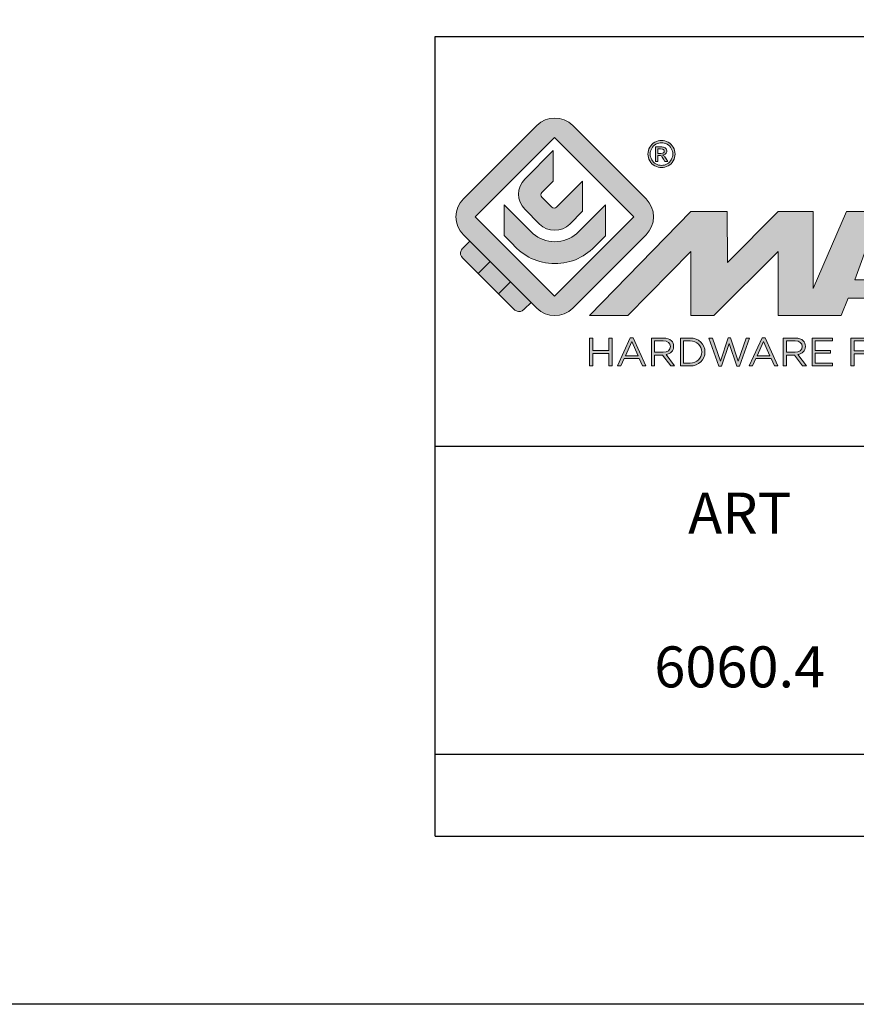
# Model space of a CAD drawing. Units: millimetres. Extents: x 0 to 420, y 0 to 297.
# Drawn here: x 198 to 239, y 0 to 48 of the extents above; entities that cross this region are included whole.
import ezdxf

# ---------------------------------------------------------------- set-up
doc = ezdxf.new("R2010")
doc.units = ezdxf.units.MM
doc.header["$LTSCALE"] = 23.1
doc.layers.get('0').update_dxf_attribs({"linetype": 'CONTINUOUS'})
doc.layers.add('blu_bianco', color=255, linetype='CONTINUOUS')
for name, color, linetype, true_color in [('grigio', 7, 'CONTINUOUS', 0xededed), ('rosso', 7, 'CONTINUOUS', 0xcb1719), ('verde', 7, 'CONTINUOUS', 0x3fa535)]:
    doc.layers.add(name, color=color, linetype=linetype, true_color=true_color)
doc.styles.add('DAVIDE', font='arial.ttf', dxfattribs={"height": 2.5})

# ---------------------------------------------------------------- blocks, each defined once
blk = doc.blocks.new('nuovologoMaster_bianco_schede_archiviodwg')
at = {"layer": 'blu_bianco'}
h = blk.add_hatch(color=256, dxfattribs=at)
h.dxf.hatch_style = 1
h.paths.add_polyline_path([(-10.739, 14.604), (-14.608, 18.473), (-10.739, 22.342), (-6.87, 18.473)], flags=16)
edge = h.paths.add_edge_path()
edge.add_spline(control_points=[(-6.278, 17.601), (-6.278, 17.601), (-9.855, 14.025), (-9.855, 14.025), (-10.339, 13.542), (-11.123, 13.542), (-11.607, 14.025), (-11.607, 14.025), (-11.886, 14.304), (-11.886, 14.304), (-11.886, 14.304), (-12.883, 15.301), (-12.883, 15.301), (-12.883, 15.301), (-14.875, 17.293), (-14.875, 17.293), (-14.875, 17.293), (-15.183, 17.601), (-15.183, 17.601), (-15.668, 18.086), (-15.668, 18.87), (-15.183, 19.354), (-15.183, 19.354), (-11.607, 22.93), (-11.607, 22.93), (-11.123, 23.414), (-10.339, 23.414), (-9.855, 22.93), (-9.855, 22.93), (-6.278, 19.354), (-6.278, 19.354), (-5.795, 18.87), (-5.795, 18.086), (-6.278, 17.601)], knot_values=[0, 0, 0, 0, 1, 1, 1, 2, 2, 2, 3, 3, 3, 4, 4, 4, 5, 5, 5, 6, 6, 6, 7, 7, 7, 8, 8, 8, 9, 9, 9, 10, 10, 10, 11, 11, 11, 11], degree=3, periodic=0)
h = blk.add_hatch(color=256, dxfattribs=at)
h.dxf.hatch_style = 1
edge = h.paths.add_edge_path(flags=16)
edge.add_spline(control_points=[(-5.526, 22.091), (-5.619, 22.091), (-5.709, 22.068), (-5.797, 22.019), (-5.885, 21.972), (-5.954, 21.904), (-6.004, 21.815), (-6.053, 21.727), (-6.078, 21.634), (-6.078, 21.539), (-6.078, 21.443), (-6.054, 21.352), (-6.005, 21.265), (-5.957, 21.177), (-5.888, 21.109), (-5.8, 21.06), (-5.713, 21.012), (-5.621, 20.987), (-5.526, 20.987), (-5.43, 20.987), (-5.339, 21.012), (-5.251, 21.06), (-5.164, 21.109), (-5.096, 21.177), (-5.047, 21.265), (-4.999, 21.352), (-4.974, 21.443), (-4.974, 21.539), (-4.974, 21.634), (-4.999, 21.727), (-5.049, 21.815), (-5.098, 21.904), (-5.166, 21.972), (-5.255, 22.019), (-5.343, 22.068), (-5.434, 22.091), (-5.526, 22.091)], knot_values=[0, 0, 0, 0, 1, 1, 1, 2, 2, 2, 3, 3, 3, 4, 4, 4, 5, 5, 5, 6, 6, 6, 7, 7, 7, 8, 8, 8, 9, 9, 9, 10, 10, 10, 11, 11, 11, 12, 12, 12, 12], degree=3, periodic=0)
edge = h.paths.add_edge_path()
edge.add_spline(control_points=[(-5.526, 22.201), (-5.415, 22.201), (-5.306, 22.173), (-5.2, 22.115), (-5.095, 22.058), (-5.012, 21.977), (-4.953, 21.87), (-4.894, 21.765), (-4.864, 21.654), (-4.864, 21.539), (-4.864, 21.425), (-4.894, 21.315), (-4.952, 21.21), (-5.01, 21.105), (-5.092, 21.023), (-5.197, 20.965), (-5.302, 20.907), (-5.411, 20.878), (-5.526, 20.878), (-5.64, 20.878), (-5.75, 20.907), (-5.855, 20.965), (-5.96, 21.023), (-6.042, 21.105), (-6.1, 21.21), (-6.158, 21.315), (-6.188, 21.425), (-6.188, 21.539), (-6.188, 21.654), (-6.158, 21.764), (-6.099, 21.87), (-6.039, 21.977), (-5.957, 22.058), (-5.851, 22.115), (-5.745, 22.173), (-5.637, 22.201), (-5.526, 22.201)], knot_values=[0, 0, 0, 0, 1, 1, 1, 2, 2, 2, 3, 3, 3, 4, 4, 4, 5, 5, 5, 6, 6, 6, 7, 7, 7, 8, 8, 8, 9, 9, 9, 10, 10, 10, 11, 11, 11, 12, 12, 12, 12], degree=3, periodic=0)
edge = h.paths.add_edge_path(flags=0)
edge.add_spline(control_points=[(-5.701, 21.574), (-5.701, 21.574), (-5.562, 21.574), (-5.562, 21.574), (-5.495, 21.574), (-5.45, 21.584), (-5.426, 21.604), (-5.401, 21.623), (-5.389, 21.65), (-5.389, 21.683), (-5.389, 21.703), (-5.395, 21.722), (-5.407, 21.739), (-5.418, 21.755), (-5.434, 21.768), (-5.456, 21.776), (-5.476, 21.785), (-5.514, 21.789), (-5.57, 21.789), (-5.57, 21.789), (-5.701, 21.789), (-5.701, 21.789), (-5.701, 21.789), (-5.701, 21.574), (-5.701, 21.574)], knot_values=[0, 0, 0, 0, 1, 1, 1, 2, 2, 2, 3, 3, 3, 4, 4, 4, 5, 5, 5, 6, 6, 6, 7, 7, 7, 8, 8, 8, 8], degree=3, periodic=0)
edge = h.paths.add_edge_path(flags=0)
edge.add_spline(control_points=[(-5.816, 21.173), (-5.816, 21.173), (-5.816, 21.885), (-5.816, 21.885), (-5.816, 21.885), (-5.571, 21.885), (-5.571, 21.885), (-5.488, 21.885), (-5.427, 21.879), (-5.39, 21.865), (-5.352, 21.852), (-5.322, 21.829), (-5.301, 21.797), (-5.278, 21.764), (-5.267, 21.729), (-5.267, 21.692), (-5.267, 21.64), (-5.286, 21.595), (-5.323, 21.556), (-5.36, 21.518), (-5.409, 21.496), (-5.471, 21.492), (-5.445, 21.481), (-5.425, 21.468), (-5.41, 21.454), (-5.381, 21.426), (-5.346, 21.379), (-5.305, 21.313), (-5.305, 21.313), (-5.218, 21.173), (-5.218, 21.173), (-5.218, 21.173), (-5.358, 21.173), (-5.358, 21.173), (-5.358, 21.173), (-5.422, 21.285), (-5.422, 21.285), (-5.471, 21.374), (-5.511, 21.429), (-5.542, 21.451), (-5.563, 21.468), (-5.593, 21.476), (-5.634, 21.476), (-5.634, 21.476), (-5.701, 21.476), (-5.701, 21.476), (-5.701, 21.476), (-5.701, 21.173), (-5.701, 21.173), (-5.701, 21.173), (-5.816, 21.173), (-5.816, 21.173)], knot_values=[0, 0, 0, 0, 1, 1, 1, 2, 2, 2, 3, 3, 3, 4, 4, 4, 5, 5, 5, 6, 6, 6, 7, 7, 7, 8, 8, 8, 9, 9, 9, 10, 10, 10, 11, 11, 11, 12, 12, 12, 13, 13, 13, 14, 14, 14, 15, 15, 15, 16, 16, 16, 17, 17, 17, 17], degree=3, periodic=0)
h = blk.add_hatch(color=256, dxfattribs=at)
h.dxf.hatch_style = 1
edge = h.paths.add_edge_path()
edge.add_spline(control_points=[(-10.801, 21.705), (-10.801, 21.705), (-10.801, 20.222), (-10.801, 20.222), (-10.801, 20.222), (-11.36, 19.663), (-11.36, 19.663), (-11.424, 19.599), (-11.424, 19.495), (-11.36, 19.431), (-11.36, 19.431), (-10.877, 18.949), (-10.877, 18.949), (-10.813, 18.885), (-10.71, 18.885), (-10.646, 18.949), (-10.646, 18.949), (-9.37, 20.225), (-9.37, 20.225), (-9.37, 20.225), (-9.37, 18.754), (-9.37, 18.754), (-9.37, 18.754), (-9.999, 18.124), (-9.999, 18.124), (-10.405, 17.718), (-11.064, 17.718), (-11.471, 18.124), (-11.471, 18.124), (-12.191, 18.845), (-12.191, 18.845), (-12.598, 19.252), (-12.598, 19.91), (-12.191, 20.317), (-12.191, 20.317), (-10.801, 21.705), (-10.801, 21.705)], knot_values=[0, 0, 0, 0, 1, 1, 1, 2, 2, 2, 3, 3, 3, 4, 4, 4, 5, 5, 5, 6, 6, 6, 7, 7, 7, 8, 8, 8, 9, 9, 9, 10, 10, 10, 11, 11, 11, 12, 12, 12, 12], degree=3, periodic=0)
h = blk.add_hatch(color=256, dxfattribs=at)
h.dxf.hatch_style = 1
edge = h.paths.add_edge_path(flags=16)
edge.add_spline(control_points=[(-5.701, 21.574), (-5.701, 21.574), (-5.562, 21.574), (-5.562, 21.574), (-5.495, 21.574), (-5.45, 21.584), (-5.426, 21.604), (-5.401, 21.623), (-5.389, 21.65), (-5.389, 21.683), (-5.389, 21.703), (-5.395, 21.722), (-5.407, 21.739), (-5.418, 21.755), (-5.434, 21.768), (-5.456, 21.776), (-5.476, 21.785), (-5.514, 21.789), (-5.57, 21.789), (-5.57, 21.789), (-5.701, 21.789), (-5.701, 21.789), (-5.701, 21.789), (-5.701, 21.574), (-5.701, 21.574)], knot_values=[0, 0, 0, 0, 1, 1, 1, 2, 2, 2, 3, 3, 3, 4, 4, 4, 5, 5, 5, 6, 6, 6, 7, 7, 7, 8, 8, 8, 8], degree=3, periodic=0)
edge = h.paths.add_edge_path()
edge.add_spline(control_points=[(-5.816, 21.173), (-5.816, 21.173), (-5.816, 21.885), (-5.816, 21.885), (-5.816, 21.885), (-5.571, 21.885), (-5.571, 21.885), (-5.488, 21.885), (-5.427, 21.879), (-5.39, 21.865), (-5.352, 21.852), (-5.322, 21.829), (-5.301, 21.797), (-5.278, 21.764), (-5.267, 21.729), (-5.267, 21.692), (-5.267, 21.64), (-5.286, 21.595), (-5.323, 21.556), (-5.36, 21.518), (-5.409, 21.496), (-5.471, 21.492), (-5.445, 21.481), (-5.425, 21.468), (-5.41, 21.454), (-5.381, 21.426), (-5.346, 21.379), (-5.305, 21.313), (-5.305, 21.313), (-5.218, 21.173), (-5.218, 21.173), (-5.218, 21.173), (-5.358, 21.173), (-5.358, 21.173), (-5.358, 21.173), (-5.422, 21.285), (-5.422, 21.285), (-5.471, 21.374), (-5.511, 21.429), (-5.542, 21.451), (-5.563, 21.468), (-5.593, 21.476), (-5.634, 21.476), (-5.634, 21.476), (-5.701, 21.476), (-5.701, 21.476), (-5.701, 21.476), (-5.701, 21.173), (-5.701, 21.173), (-5.701, 21.173), (-5.816, 21.173), (-5.816, 21.173)], knot_values=[0, 0, 0, 0, 1, 1, 1, 2, 2, 2, 3, 3, 3, 4, 4, 4, 5, 5, 5, 6, 6, 6, 7, 7, 7, 8, 8, 8, 9, 9, 9, 10, 10, 10, 11, 11, 11, 12, 12, 12, 13, 13, 13, 14, 14, 14, 15, 15, 15, 16, 16, 16, 17, 17, 17, 17], degree=3, periodic=0)
h = blk.add_hatch(color=256, dxfattribs=at)
h.dxf.hatch_style = 1
edge = h.paths.add_edge_path()
edge.add_spline(control_points=[(-11.786, 17.654), (-11.502, 17.409), (-11.132, 17.26), (-10.727, 17.26), (-10.326, 17.26), (-9.958, 17.407), (-9.675, 17.649), (-9.675, 17.649), (-8.262, 19.062), (-8.262, 19.062), (-8.262, 19.062), (-8.262, 17.557), (-8.262, 17.557), (-8.262, 17.557), (-8.702, 17.118), (-8.702, 17.118), (-9.194, 16.553), (-9.919, 16.195), (-10.727, 16.195), (-11.547, 16.195), (-12.281, 16.562), (-12.774, 17.142), (-12.774, 17.142), (-13.194, 17.563), (-13.194, 17.563), (-13.194, 17.563), (-13.194, 19.063), (-13.194, 19.063), (-13.194, 19.063), (-11.786, 17.654), (-11.786, 17.654)], knot_values=[0, 0, 0, 0, 1, 1, 1, 2, 2, 2, 3, 3, 3, 4, 4, 4, 5, 5, 5, 6, 6, 6, 7, 7, 7, 8, 8, 8, 9, 9, 9, 10, 10, 10, 10], degree=3, periodic=0)
h = blk.add_hatch(color=256, dxfattribs=at)
h.dxf.hatch_style = 1
edge = h.paths.add_edge_path()
edge.add_spline(control_points=[(13.624, 16.074), (13.425, 16.293), (13.17, 16.376), (12.726, 16.523), (12.285, 16.672), (11.305, 16.598), (10.275, 16.67), (9.132, 16.749), (9.348, 17.274), (9.484, 17.431), (9.667, 17.641), (10.199, 17.621), (10.471, 17.626), (11.792, 17.653), (11.792, 17.326), (11.851, 17.102), (11.851, 17.102), (13.694, 17.102), (13.694, 17.102), (13.731, 17.597), (13.546, 18.148), (13.037, 18.384), (12.531, 18.621), (11.591, 18.742), (10.625, 18.742), (9.837, 18.742), (8.836, 18.662), (8.381, 18.535), (7.56, 18.308), (7.409, 17.542), (7.409, 17.287), (7.409, 16.897), (7.355, 16.433), (7.768, 16.131), (8.343, 15.771), (9.239, 15.752), (10.264, 15.723), (10.896, 15.705), (11.471, 15.707), (11.643, 15.604), (11.886, 15.478), (12.033, 14.932), (11.643, 14.774), (11.34, 14.658), (11.023, 14.642), (10.69, 14.642), (10.243, 14.642), (9.65, 14.674), (9.408, 14.876), (9.261, 15), (9.23, 15.035), (9.182, 15.273), (9.182, 15.273), (7.361, 15.273), (7.361, 15.273), (7.361, 15.273), (5.977, 18.739), (5.977, 18.739), (5.977, 18.739), (3.491, 18.739), (3.491, 18.739), (3.491, 18.739), (1.876, 14.979), (1.876, 14.979), (1.876, 14.979), (1.876, 18.739), (1.876, 18.739), (1.876, 18.739), (0.159, 18.739), (0.159, 18.739), (0.159, 18.739), (-2.313, 16.247), (-2.313, 16.247), (-2.313, 16.247), (-2.328, 18.739), (-2.328, 18.739), (-2.328, 18.739), (-4.096, 18.739), (-4.096, 18.739), (-4.096, 18.739), (-9.044, 13.666), (-9.044, 13.666), (-9.044, 13.666), (-7.172, 13.666), (-7.172, 13.666), (-7.172, 13.666), (-4.096, 16.785), (-4.096, 16.785), (-4.096, 16.785), (-4.096, 13.666), (-4.096, 13.666), (-4.096, 13.666), (-2.968, 13.666), (-2.968, 13.666), (-2.968, 13.666), (0.159, 16.785), (0.159, 16.785), (0.159, 16.785), (0.159, 13.666), (0.159, 13.666), (0.159, 13.666), (1.313, 13.666), (1.313, 13.666), (1.313, 13.666), (1.876, 13.666), (1.876, 13.666), (1.876, 13.666), (3.235, 13.666), (3.235, 13.666), (3.235, 13.666), (3.58, 14.512), (3.58, 14.512), (3.58, 14.512), (5.881, 14.512), (5.881, 14.512), (5.881, 14.512), (6.22, 13.666), (6.22, 13.666), (6.22, 13.666), (9.579, 13.661), (10.763, 13.663), (11.496, 13.663), (12.143, 13.69), (12.624, 13.827), (13.106, 13.967), (13.268, 14.047), (13.537, 14.316), (13.805, 14.585), (13.85, 14.963), (13.85, 15.283), (13.85, 15.554), (13.828, 15.854), (13.624, 16.074)], knot_values=[0, 0, 0, 0, 1, 1, 1, 2, 2, 2, 3, 3, 3, 4, 4, 4, 5, 5, 5, 6, 6, 6, 7, 7, 7, 8, 8, 8, 9, 9, 9, 10, 10, 10, 11, 11, 11, 12, 12, 12, 13, 13, 13, 14, 14, 14, 15, 15, 15, 16, 16, 16, 17, 17, 17, 18, 18, 18, 19, 19, 19, 20, 20, 20, 21, 21, 21, 22, 22, 22, 23, 23, 23, 24, 24, 24, 25, 25, 25, 26, 26, 26, 27, 27, 27, 28, 28, 28, 29, 29, 29, 30, 30, 30, 31, 31, 31, 32, 32, 32, 33, 33, 33, 34, 34, 34, 35, 35, 35, 36, 36, 36, 37, 37, 37, 38, 38, 38, 39, 39, 39, 40, 40, 40, 41, 41, 41, 42, 42, 42, 43, 43, 43, 44, 44, 44, 44], degree=3, periodic=0)
h.paths.add_polyline_path([(3.899, 15.398), (4.705, 17.595), (5.525, 15.398)], flags=16)
h = blk.add_hatch(color=256, dxfattribs=at)
h.dxf.hatch_style = 1
h.paths.add_polyline_path([(-9.033, 12.567), (-8.879, 12.567), (-8.879, 11.961), (-8.093, 11.961), (-8.093, 12.567), (-7.939, 12.567), (-7.939, 11.204), (-8.093, 11.204), (-8.093, 11.817), (-8.879, 11.817), (-8.879, 11.204), (-9.033, 11.204)])
h = blk.add_hatch(color=256, dxfattribs=at)
h.dxf.hatch_style = 1
h.paths.add_polyline_path([(-7.048, 12.576), (-6.904, 12.576), (-6.283, 11.203), (-6.448, 11.203), (-6.608, 11.564), (-7.35, 11.564), (-7.511, 11.203), (-7.669, 11.203)])
h.paths.add_polyline_path([(-6.668, 11.704), (-6.978, 12.397), (-7.289, 11.704)], flags=16)
h = blk.add_hatch(color=256, dxfattribs=at)
h.dxf.hatch_style = 1
edge = h.paths.add_edge_path()
edge.add_spline(control_points=[(-6.013, 12.567), (-6.013, 12.567), (-5.427, 12.567), (-5.427, 12.567), (-5.259, 12.567), (-5.125, 12.516), (-5.039, 12.43), (-4.973, 12.364), (-4.934, 12.269), (-4.934, 12.162), (-4.934, 12.162), (-4.934, 12.158), (-4.934, 12.158), (-4.934, 11.932), (-5.09, 11.799), (-5.304, 11.76), (-5.304, 11.76), (-4.885, 11.204), (-4.885, 11.204), (-4.885, 11.204), (-5.074, 11.204), (-5.074, 11.204), (-5.074, 11.204), (-5.47, 11.733), (-5.47, 11.733), (-5.47, 11.733), (-5.859, 11.733), (-5.859, 11.733), (-5.859, 11.733), (-5.859, 11.204), (-5.859, 11.204), (-5.859, 11.204), (-6.013, 11.204), (-6.013, 11.204), (-6.013, 11.204), (-6.013, 12.567), (-6.013, 12.567)], knot_values=[0, 0, 0, 0, 1, 1, 1, 2, 2, 2, 3, 3, 3, 4, 4, 4, 5, 5, 5, 6, 6, 6, 7, 7, 7, 8, 8, 8, 9, 9, 9, 10, 10, 10, 11, 11, 11, 12, 12, 12, 12], degree=3, periodic=0)
edge = h.paths.add_edge_path(flags=16)
edge.add_spline(control_points=[(-5.44, 11.871), (-5.236, 11.871), (-5.09, 11.977), (-5.09, 12.152), (-5.09, 12.152), (-5.09, 12.156), (-5.09, 12.156), (-5.09, 12.323), (-5.218, 12.425), (-5.438, 12.425), (-5.438, 12.425), (-5.859, 12.425), (-5.859, 12.425), (-5.859, 12.425), (-5.859, 11.871), (-5.859, 11.871), (-5.859, 11.871), (-5.44, 11.871), (-5.44, 11.871)], knot_values=[0, 0, 0, 0, 1, 1, 1, 2, 2, 2, 3, 3, 3, 4, 4, 4, 5, 5, 5, 6, 6, 6, 6], degree=3, periodic=0)
h = blk.add_hatch(color=256, dxfattribs=at)
h.dxf.hatch_style = 1
edge = h.paths.add_edge_path()
edge.add_spline(control_points=[(-4.604, 12.567), (-4.604, 12.567), (-4.131, 12.567), (-4.131, 12.567), (-3.703, 12.567), (-3.407, 12.273), (-3.407, 11.889), (-3.407, 11.889), (-3.407, 11.885), (-3.407, 11.885), (-3.407, 11.501), (-3.703, 11.204), (-4.131, 11.204), (-4.131, 11.204), (-4.604, 11.204), (-4.604, 11.204), (-4.604, 11.204), (-4.604, 12.567), (-4.604, 12.567)], knot_values=[0, 0, 0, 0, 1, 1, 1, 2, 2, 2, 3, 3, 3, 4, 4, 4, 5, 5, 5, 6, 6, 6, 6], degree=3, periodic=0)
edge = h.paths.add_edge_path(flags=16)
edge.add_spline(control_points=[(-4.45, 12.425), (-4.45, 12.425), (-4.45, 11.346), (-4.45, 11.346), (-4.45, 11.346), (-4.131, 11.346), (-4.131, 11.346), (-3.786, 11.346), (-3.566, 11.579), (-3.566, 11.881), (-3.566, 11.881), (-3.566, 11.885), (-3.566, 11.885), (-3.566, 12.187), (-3.786, 12.425), (-4.131, 12.425), (-4.131, 12.425), (-4.45, 12.425), (-4.45, 12.425)], knot_values=[0, 0, 0, 0, 1, 1, 1, 2, 2, 2, 3, 3, 3, 4, 4, 4, 5, 5, 5, 6, 6, 6, 6], degree=3, periodic=0)
h = blk.add_hatch(color=256, dxfattribs=at)
h.dxf.hatch_style = 1
h.paths.add_polyline_path([(-3.214, 12.567), (-3.047, 12.567), (-2.657, 11.431), (-2.283, 12.571), (-2.157, 12.571), (-1.783, 11.431), (-1.393, 12.567), (-1.232, 12.567), (-1.719, 11.194), (-1.849, 11.194), (-2.223, 12.3), (-2.599, 11.194), (-2.727, 11.194)])
h = blk.add_hatch(color=256, dxfattribs=at)
h.dxf.hatch_style = 1
h.paths.add_polyline_path([(-0.623, 12.576), (-0.479, 12.576), (0.142, 11.203), (-0.023, 11.203), (-0.183, 11.564), (-0.925, 11.564), (-1.087, 11.203), (-1.244, 11.203)])
h.paths.add_polyline_path([(-0.243, 11.704), (-0.553, 12.397), (-0.865, 11.704)], flags=16)
h = blk.add_hatch(color=256, dxfattribs=at)
h.dxf.hatch_style = 1
edge = h.paths.add_edge_path()
edge.add_spline(control_points=[(0.412, 12.567), (0.412, 12.567), (0.998, 12.567), (0.998, 12.567), (1.165, 12.567), (1.3, 12.516), (1.386, 12.43), (1.452, 12.364), (1.491, 12.269), (1.491, 12.162), (1.491, 12.162), (1.491, 12.158), (1.491, 12.158), (1.491, 11.932), (1.335, 11.799), (1.121, 11.76), (1.121, 11.76), (1.539, 11.204), (1.539, 11.204), (1.539, 11.204), (1.351, 11.204), (1.351, 11.204), (1.351, 11.204), (0.955, 11.733), (0.955, 11.733), (0.955, 11.733), (0.566, 11.733), (0.566, 11.733), (0.566, 11.733), (0.566, 11.204), (0.566, 11.204), (0.566, 11.204), (0.412, 11.204), (0.412, 11.204), (0.412, 11.204), (0.412, 12.567), (0.412, 12.567)], knot_values=[0, 0, 0, 0, 1, 1, 1, 2, 2, 2, 3, 3, 3, 4, 4, 4, 5, 5, 5, 6, 6, 6, 7, 7, 7, 8, 8, 8, 9, 9, 9, 10, 10, 10, 11, 11, 11, 12, 12, 12, 12], degree=3, periodic=0)
edge = h.paths.add_edge_path(flags=16)
edge.add_spline(control_points=[(0.984, 11.871), (1.189, 11.871), (1.335, 11.977), (1.335, 12.152), (1.335, 12.152), (1.335, 12.156), (1.335, 12.156), (1.335, 12.323), (1.206, 12.425), (0.986, 12.425), (0.986, 12.425), (0.566, 12.425), (0.566, 12.425), (0.566, 12.425), (0.566, 11.871), (0.566, 11.871), (0.566, 11.871), (0.984, 11.871), (0.984, 11.871)], knot_values=[0, 0, 0, 0, 1, 1, 1, 2, 2, 2, 3, 3, 3, 4, 4, 4, 5, 5, 5, 6, 6, 6, 6], degree=3, periodic=0)
h = blk.add_hatch(color=256, dxfattribs=at)
h.dxf.hatch_style = 1
h.paths.add_polyline_path([(1.821, 12.567), (2.806, 12.567), (2.806, 12.427), (1.974, 12.427), (1.974, 11.961), (2.718, 11.961), (2.718, 11.821), (1.974, 11.821), (1.974, 11.344), (2.816, 11.344), (2.816, 11.204), (1.821, 11.204)])
h = blk.add_hatch(color=256, dxfattribs=at)
h.dxf.hatch_style = 1
h.paths.add_polyline_path([(3.711, 12.567), (4.69, 12.567), (4.69, 12.425), (3.865, 12.425), (3.865, 11.938), (4.603, 11.938), (4.603, 11.798), (3.865, 11.798), (3.865, 11.204), (3.711, 11.204)])
at = {"layer": 'grigio'}
h = blk.add_hatch(color=256, dxfattribs=at)
h.dxf.hatch_style = 1
h.paths.add_polyline_path([(-12.883, 15.301), (-13.47, 14.714), (-14.466, 15.71), (-13.879, 16.297)])
at = {"layer": 'rosso'}
h = blk.add_hatch(color=256, dxfattribs=at)
h.dxf.hatch_style = 1
edge = h.paths.add_edge_path()
edge.add_spline(control_points=[(-11.886, 14.304), (-11.886, 14.304), (-12.225, 13.966), (-12.225, 13.966), (-12.474, 13.718), (-12.722, 13.966), (-12.722, 13.966), (-12.722, 13.966), (-13.47, 14.714), (-13.47, 14.714), (-13.47, 14.714), (-12.883, 15.301), (-12.883, 15.301), (-12.883, 15.301), (-11.886, 14.304), (-11.886, 14.304)], knot_values=[0, 0, 0, 0, 1, 1, 1, 2, 2, 2, 3, 3, 3, 4, 4, 4, 5, 5, 5, 5], degree=3, periodic=0)
at = {"layer": 'verde'}
h = blk.add_hatch(color=256, dxfattribs=at)
h.dxf.hatch_style = 1
edge = h.paths.add_edge_path()
edge.add_spline(control_points=[(-13.879, 16.297), (-13.879, 16.297), (-14.466, 15.71), (-14.466, 15.71), (-14.466, 15.71), (-15.213, 16.457), (-15.213, 16.457), (-15.462, 16.706), (-15.213, 16.955), (-15.213, 16.955), (-15.213, 16.955), (-14.875, 17.293), (-14.875, 17.293), (-14.875, 17.293), (-13.879, 16.297), (-13.879, 16.297)], knot_values=[0, 0, 0, 0, 1, 1, 1, 2, 2, 2, 3, 3, 3, 4, 4, 4, 5, 5, 5, 5], degree=3, periodic=0)
for p, q in [((-16.556, 27.267), (33.444, 27.267)), ((-16.556, 7.267), (-16.556, 27.267)), ((33.444, 7.267), (-16.556, 7.267))]:
    blk.add_line(p, q)
at = {"layer": 'blu_bianco', "lineweight": 9}
for points in [[(-10.739, 14.604), (-14.608, 18.473), (-10.739, 22.342), (-6.87, 18.473), (-10.739, 14.604)], [(3.899, 15.398), (4.705, 17.595), (5.525, 15.398), (3.899, 15.398)], [(-9.033, 12.567), (-8.879, 12.567), (-8.879, 11.961), (-8.093, 11.961), (-8.093, 12.567), (-7.939, 12.567), (-7.939, 11.204), (-8.093, 11.204), (-8.093, 11.817), (-8.879, 11.817), (-8.879, 11.204), (-9.033, 11.204), (-9.033, 12.567)], [(-7.048, 12.576), (-6.904, 12.576), (-6.283, 11.203), (-6.448, 11.203), (-6.608, 11.564), (-7.35, 11.564), (-7.511, 11.203), (-7.669, 11.203), (-7.048, 12.576)], [(-3.214, 12.567), (-3.047, 12.567), (-2.657, 11.431), (-2.283, 12.571), (-2.157, 12.571), (-1.783, 11.431), (-1.393, 12.567), (-1.232, 12.567), (-1.719, 11.194), (-1.849, 11.194), (-2.223, 12.3), (-2.599, 11.194), (-2.727, 11.194), (-3.214, 12.567)], [(-0.623, 12.576), (-0.479, 12.576), (0.142, 11.203), (-0.023, 11.203), (-0.183, 11.564), (-0.925, 11.564), (-1.087, 11.203), (-1.244, 11.203), (-0.623, 12.576)], [(1.821, 12.567), (2.806, 12.567), (2.806, 12.427), (1.974, 12.427), (1.974, 11.961), (2.718, 11.961), (2.718, 11.821), (1.974, 11.821), (1.974, 11.344), (2.816, 11.344), (2.816, 11.204), (1.821, 11.204), (1.821, 12.567)], [(3.711, 12.567), (4.69, 12.567), (4.69, 12.425), (3.865, 12.425), (3.865, 11.938), (4.603, 11.938), (4.603, 11.798), (3.865, 11.798), (3.865, 11.204), (3.711, 11.204), (3.711, 12.567)], [(-6.668, 11.704), (-6.978, 12.397), (-7.289, 11.704), (-6.668, 11.704)], [(-0.243, 11.704), (-0.553, 12.397), (-0.865, 11.704), (-0.243, 11.704)]]:
    blk.add_lwpolyline(points, dxfattribs=at)
for points, knots in [([(-6.278, 17.601), (-6.278, 17.601), (-9.855, 14.025), (-9.855, 14.025), (-10.339, 13.542), (-11.123, 13.542), (-11.607, 14.025), (-11.607, 14.025), (-11.886, 14.304), (-11.886, 14.304), (-11.886, 14.304), (-12.883, 15.301), (-12.883, 15.301), (-12.883, 15.301), (-14.875, 17.293), (-14.875, 17.293), (-14.875, 17.293), (-15.183, 17.601), (-15.183, 17.601), (-15.668, 18.086), (-15.668, 18.87), (-15.183, 19.354), (-15.183, 19.354), (-11.607, 22.93), (-11.607, 22.93), (-11.123, 23.414), (-10.339, 23.414), (-9.855, 22.93), (-9.855, 22.93), (-6.278, 19.354), (-6.278, 19.354), (-5.795, 18.87), (-5.795, 18.086), (-6.278, 17.601)], [0, 0, 0, 0, 1, 1, 1, 2, 2, 2, 3, 3, 3, 4, 4, 4, 5, 5, 5, 6, 6, 6, 7, 7, 7, 8, 8, 8, 9, 9, 9, 10, 10, 10, 11, 11, 11, 11]), ([(-5.526, 22.201), (-5.415, 22.201), (-5.306, 22.173), (-5.2, 22.115), (-5.095, 22.058), (-5.012, 21.977), (-4.953, 21.87), (-4.894, 21.765), (-4.864, 21.654), (-4.864, 21.539), (-4.864, 21.425), (-4.894, 21.315), (-4.952, 21.21), (-5.01, 21.105), (-5.092, 21.023), (-5.197, 20.965), (-5.302, 20.907), (-5.411, 20.878), (-5.526, 20.878), (-5.64, 20.878), (-5.75, 20.907), (-5.855, 20.965), (-5.96, 21.023), (-6.042, 21.105), (-6.1, 21.21), (-6.158, 21.315), (-6.188, 21.425), (-6.188, 21.539), (-6.188, 21.654), (-6.158, 21.764), (-6.099, 21.87), (-6.039, 21.977), (-5.957, 22.058), (-5.851, 22.115), (-5.745, 22.173), (-5.637, 22.201), (-5.526, 22.201)], [0, 0, 0, 0, 1, 1, 1, 2, 2, 2, 3, 3, 3, 4, 4, 4, 5, 5, 5, 6, 6, 6, 7, 7, 7, 8, 8, 8, 9, 9, 9, 10, 10, 10, 11, 11, 11, 12, 12, 12, 12]), ([(-10.801, 21.705), (-10.801, 21.705), (-10.801, 20.222), (-10.801, 20.222), (-10.801, 20.222), (-11.36, 19.663), (-11.36, 19.663), (-11.424, 19.599), (-11.424, 19.495), (-11.36, 19.431), (-11.36, 19.431), (-10.877, 18.949), (-10.877, 18.949), (-10.813, 18.885), (-10.71, 18.885), (-10.646, 18.949), (-10.646, 18.949), (-9.37, 20.225), (-9.37, 20.225), (-9.37, 20.225), (-9.37, 18.754), (-9.37, 18.754), (-9.37, 18.754), (-9.999, 18.124), (-9.999, 18.124), (-10.405, 17.718), (-11.064, 17.718), (-11.471, 18.124), (-11.471, 18.124), (-12.191, 18.845), (-12.191, 18.845), (-12.598, 19.252), (-12.598, 19.91), (-12.191, 20.317), (-12.191, 20.317), (-10.801, 21.705), (-10.801, 21.705)], [0, 0, 0, 0, 1, 1, 1, 2, 2, 2, 3, 3, 3, 4, 4, 4, 5, 5, 5, 6, 6, 6, 7, 7, 7, 8, 8, 8, 9, 9, 9, 10, 10, 10, 11, 11, 11, 12, 12, 12, 12]), ([(-5.526, 22.091), (-5.619, 22.091), (-5.709, 22.068), (-5.797, 22.019), (-5.885, 21.972), (-5.954, 21.904), (-6.004, 21.815), (-6.053, 21.727), (-6.078, 21.634), (-6.078, 21.539), (-6.078, 21.443), (-6.054, 21.352), (-6.005, 21.265), (-5.957, 21.177), (-5.888, 21.109), (-5.8, 21.06), (-5.713, 21.012), (-5.621, 20.987), (-5.526, 20.987), (-5.43, 20.987), (-5.339, 21.012), (-5.251, 21.06), (-5.164, 21.109), (-5.096, 21.177), (-5.047, 21.265), (-4.999, 21.352), (-4.974, 21.443), (-4.974, 21.539), (-4.974, 21.634), (-4.999, 21.727), (-5.049, 21.815), (-5.098, 21.904), (-5.166, 21.972), (-5.255, 22.019), (-5.343, 22.068), (-5.434, 22.091), (-5.526, 22.091)], [0, 0, 0, 0, 1, 1, 1, 2, 2, 2, 3, 3, 3, 4, 4, 4, 5, 5, 5, 6, 6, 6, 7, 7, 7, 8, 8, 8, 9, 9, 9, 10, 10, 10, 11, 11, 11, 12, 12, 12, 12]), ([(-5.816, 21.173), (-5.816, 21.173), (-5.816, 21.885), (-5.816, 21.885), (-5.816, 21.885), (-5.571, 21.885), (-5.571, 21.885), (-5.488, 21.885), (-5.427, 21.879), (-5.39, 21.865), (-5.352, 21.852), (-5.322, 21.829), (-5.301, 21.797), (-5.278, 21.764), (-5.267, 21.729), (-5.267, 21.692), (-5.267, 21.64), (-5.286, 21.595), (-5.323, 21.556), (-5.36, 21.518), (-5.409, 21.496), (-5.471, 21.492), (-5.445, 21.481), (-5.425, 21.468), (-5.41, 21.454), (-5.381, 21.426), (-5.346, 21.379), (-5.305, 21.313), (-5.305, 21.313), (-5.218, 21.173), (-5.218, 21.173), (-5.218, 21.173), (-5.358, 21.173), (-5.358, 21.173), (-5.358, 21.173), (-5.422, 21.285), (-5.422, 21.285), (-5.471, 21.374), (-5.511, 21.429), (-5.542, 21.451), (-5.563, 21.468), (-5.593, 21.476), (-5.634, 21.476), (-5.634, 21.476), (-5.701, 21.476), (-5.701, 21.476), (-5.701, 21.476), (-5.701, 21.173), (-5.701, 21.173), (-5.701, 21.173), (-5.816, 21.173), (-5.816, 21.173)], [0, 0, 0, 0, 1, 1, 1, 2, 2, 2, 3, 3, 3, 4, 4, 4, 5, 5, 5, 6, 6, 6, 7, 7, 7, 8, 8, 8, 9, 9, 9, 10, 10, 10, 11, 11, 11, 12, 12, 12, 13, 13, 13, 14, 14, 14, 15, 15, 15, 16, 16, 16, 17, 17, 17, 17]), ([(-5.701, 21.574), (-5.701, 21.574), (-5.562, 21.574), (-5.562, 21.574), (-5.495, 21.574), (-5.45, 21.584), (-5.426, 21.604), (-5.401, 21.623), (-5.389, 21.65), (-5.389, 21.683), (-5.389, 21.703), (-5.395, 21.722), (-5.407, 21.739), (-5.418, 21.755), (-5.434, 21.768), (-5.456, 21.776), (-5.476, 21.785), (-5.514, 21.789), (-5.57, 21.789), (-5.57, 21.789), (-5.701, 21.789), (-5.701, 21.789), (-5.701, 21.789), (-5.701, 21.574), (-5.701, 21.574)], [0, 0, 0, 0, 1, 1, 1, 2, 2, 2, 3, 3, 3, 4, 4, 4, 5, 5, 5, 6, 6, 6, 7, 7, 7, 8, 8, 8, 8]), ([(-11.786, 17.654), (-11.502, 17.409), (-11.132, 17.26), (-10.727, 17.26), (-10.326, 17.26), (-9.958, 17.407), (-9.675, 17.649), (-9.675, 17.649), (-8.262, 19.062), (-8.262, 19.062), (-8.262, 19.062), (-8.262, 17.557), (-8.262, 17.557), (-8.262, 17.557), (-8.702, 17.118), (-8.702, 17.118), (-9.194, 16.553), (-9.919, 16.195), (-10.727, 16.195), (-11.547, 16.195), (-12.281, 16.562), (-12.774, 17.142), (-12.774, 17.142), (-13.194, 17.563), (-13.194, 17.563), (-13.194, 17.563), (-13.194, 19.063), (-13.194, 19.063), (-13.194, 19.063), (-11.786, 17.654), (-11.786, 17.654)], [0, 0, 0, 0, 1, 1, 1, 2, 2, 2, 3, 3, 3, 4, 4, 4, 5, 5, 5, 6, 6, 6, 7, 7, 7, 8, 8, 8, 9, 9, 9, 10, 10, 10, 10]), ([(13.624, 16.074), (13.425, 16.293), (13.17, 16.376), (12.726, 16.523), (12.285, 16.672), (11.305, 16.598), (10.275, 16.67), (9.132, 16.749), (9.348, 17.274), (9.484, 17.431), (9.667, 17.641), (10.199, 17.621), (10.471, 17.626), (11.792, 17.653), (11.792, 17.326), (11.851, 17.102), (11.851, 17.102), (13.694, 17.102), (13.694, 17.102), (13.731, 17.597), (13.546, 18.148), (13.037, 18.384), (12.531, 18.621), (11.591, 18.742), (10.625, 18.742), (9.837, 18.742), (8.836, 18.662), (8.381, 18.535), (7.56, 18.308), (7.409, 17.542), (7.409, 17.287), (7.409, 16.897), (7.355, 16.433), (7.768, 16.131), (8.343, 15.771), (9.239, 15.752), (10.264, 15.723), (10.896, 15.705), (11.471, 15.707), (11.643, 15.604), (11.886, 15.478), (12.033, 14.932), (11.643, 14.774), (11.34, 14.658), (11.023, 14.642), (10.69, 14.642), (10.243, 14.642), (9.65, 14.674), (9.408, 14.876), (9.261, 15), (9.23, 15.035), (9.182, 15.273), (9.182, 15.273), (7.361, 15.273), (7.361, 15.273), (7.361, 15.273), (5.977, 18.739), (5.977, 18.739), (5.977, 18.739), (3.491, 18.739), (3.491, 18.739), (3.491, 18.739), (1.876, 14.979), (1.876, 14.979), (1.876, 14.979), (1.876, 18.739), (1.876, 18.739), (1.876, 18.739), (0.159, 18.739), (0.159, 18.739), (0.159, 18.739), (-2.313, 16.247), (-2.313, 16.247), (-2.313, 16.247), (-2.328, 18.739), (-2.328, 18.739), (-2.328, 18.739), (-4.096, 18.739), (-4.096, 18.739), (-4.096, 18.739), (-9.044, 13.666), (-9.044, 13.666), (-9.044, 13.666), (-7.172, 13.666), (-7.172, 13.666), (-7.172, 13.666), (-4.096, 16.785), (-4.096, 16.785), (-4.096, 16.785), (-4.096, 13.666), (-4.096, 13.666), (-4.096, 13.666), (-2.968, 13.666), (-2.968, 13.666), (-2.968, 13.666), (0.159, 16.785), (0.159, 16.785), (0.159, 16.785), (0.159, 13.666), (0.159, 13.666), (0.159, 13.666), (1.313, 13.666), (1.313, 13.666), (1.313, 13.666), (1.876, 13.666), (1.876, 13.666), (1.876, 13.666), (3.235, 13.666), (3.235, 13.666), (3.235, 13.666), (3.58, 14.512), (3.58, 14.512), (3.58, 14.512), (5.881, 14.512), (5.881, 14.512), (5.881, 14.512), (6.22, 13.666), (6.22, 13.666), (6.22, 13.666), (9.579, 13.661), (10.763, 13.663), (11.496, 13.663), (12.143, 13.69), (12.624, 13.827), (13.106, 13.967), (13.268, 14.047), (13.537, 14.316), (13.805, 14.585), (13.85, 14.963), (13.85, 15.283), (13.85, 15.554), (13.828, 15.854), (13.624, 16.074)], [0, 0, 0, 0, 1, 1, 1, 2, 2, 2, 3, 3, 3, 4, 4, 4, 5, 5, 5, 6, 6, 6, 7, 7, 7, 8, 8, 8, 9, 9, 9, 10, 10, 10, 11, 11, 11, 12, 12, 12, 13, 13, 13, 14, 14, 14, 15, 15, 15, 16, 16, 16, 17, 17, 17, 18, 18, 18, 19, 19, 19, 20, 20, 20, 21, 21, 21, 22, 22, 22, 23, 23, 23, 24, 24, 24, 25, 25, 25, 26, 26, 26, 27, 27, 27, 28, 28, 28, 29, 29, 29, 30, 30, 30, 31, 31, 31, 32, 32, 32, 33, 33, 33, 34, 34, 34, 35, 35, 35, 36, 36, 36, 37, 37, 37, 38, 38, 38, 39, 39, 39, 40, 40, 40, 41, 41, 41, 42, 42, 42, 43, 43, 43, 44, 44, 44, 44]), ([(-6.013, 12.567), (-6.013, 12.567), (-5.427, 12.567), (-5.427, 12.567), (-5.259, 12.567), (-5.125, 12.516), (-5.039, 12.43), (-4.973, 12.364), (-4.934, 12.269), (-4.934, 12.162), (-4.934, 12.162), (-4.934, 12.158), (-4.934, 12.158), (-4.934, 11.932), (-5.09, 11.799), (-5.304, 11.76), (-5.304, 11.76), (-4.885, 11.204), (-4.885, 11.204), (-4.885, 11.204), (-5.074, 11.204), (-5.074, 11.204), (-5.074, 11.204), (-5.47, 11.733), (-5.47, 11.733), (-5.47, 11.733), (-5.859, 11.733), (-5.859, 11.733), (-5.859, 11.733), (-5.859, 11.204), (-5.859, 11.204), (-5.859, 11.204), (-6.013, 11.204), (-6.013, 11.204), (-6.013, 11.204), (-6.013, 12.567), (-6.013, 12.567)], [0, 0, 0, 0, 1, 1, 1, 2, 2, 2, 3, 3, 3, 4, 4, 4, 5, 5, 5, 6, 6, 6, 7, 7, 7, 8, 8, 8, 9, 9, 9, 10, 10, 10, 11, 11, 11, 12, 12, 12, 12]), ([(-4.604, 12.567), (-4.604, 12.567), (-4.131, 12.567), (-4.131, 12.567), (-3.703, 12.567), (-3.407, 12.273), (-3.407, 11.889), (-3.407, 11.889), (-3.407, 11.885), (-3.407, 11.885), (-3.407, 11.501), (-3.703, 11.204), (-4.131, 11.204), (-4.131, 11.204), (-4.604, 11.204), (-4.604, 11.204), (-4.604, 11.204), (-4.604, 12.567), (-4.604, 12.567)], [0, 0, 0, 0, 1, 1, 1, 2, 2, 2, 3, 3, 3, 4, 4, 4, 5, 5, 5, 6, 6, 6, 6]), ([(0.412, 12.567), (0.412, 12.567), (0.998, 12.567), (0.998, 12.567), (1.165, 12.567), (1.3, 12.516), (1.386, 12.43), (1.452, 12.364), (1.491, 12.269), (1.491, 12.162), (1.491, 12.162), (1.491, 12.158), (1.491, 12.158), (1.491, 11.932), (1.335, 11.799), (1.121, 11.76), (1.121, 11.76), (1.539, 11.204), (1.539, 11.204), (1.539, 11.204), (1.351, 11.204), (1.351, 11.204), (1.351, 11.204), (0.955, 11.733), (0.955, 11.733), (0.955, 11.733), (0.566, 11.733), (0.566, 11.733), (0.566, 11.733), (0.566, 11.204), (0.566, 11.204), (0.566, 11.204), (0.412, 11.204), (0.412, 11.204), (0.412, 11.204), (0.412, 12.567), (0.412, 12.567)], [0, 0, 0, 0, 1, 1, 1, 2, 2, 2, 3, 3, 3, 4, 4, 4, 5, 5, 5, 6, 6, 6, 7, 7, 7, 8, 8, 8, 9, 9, 9, 10, 10, 10, 11, 11, 11, 12, 12, 12, 12]), ([(-5.44, 11.871), (-5.236, 11.871), (-5.09, 11.977), (-5.09, 12.152), (-5.09, 12.152), (-5.09, 12.156), (-5.09, 12.156), (-5.09, 12.323), (-5.218, 12.425), (-5.438, 12.425), (-5.438, 12.425), (-5.859, 12.425), (-5.859, 12.425), (-5.859, 12.425), (-5.859, 11.871), (-5.859, 11.871), (-5.859, 11.871), (-5.44, 11.871), (-5.44, 11.871)], [0, 0, 0, 0, 1, 1, 1, 2, 2, 2, 3, 3, 3, 4, 4, 4, 5, 5, 5, 6, 6, 6, 6]), ([(-4.45, 12.425), (-4.45, 12.425), (-4.45, 11.346), (-4.45, 11.346), (-4.45, 11.346), (-4.131, 11.346), (-4.131, 11.346), (-3.786, 11.346), (-3.566, 11.579), (-3.566, 11.881), (-3.566, 11.881), (-3.566, 11.885), (-3.566, 11.885), (-3.566, 12.187), (-3.786, 12.425), (-4.131, 12.425), (-4.131, 12.425), (-4.45, 12.425), (-4.45, 12.425)], [0, 0, 0, 0, 1, 1, 1, 2, 2, 2, 3, 3, 3, 4, 4, 4, 5, 5, 5, 6, 6, 6, 6]), ([(0.984, 11.871), (1.189, 11.871), (1.335, 11.977), (1.335, 12.152), (1.335, 12.152), (1.335, 12.156), (1.335, 12.156), (1.335, 12.323), (1.206, 12.425), (0.986, 12.425), (0.986, 12.425), (0.566, 12.425), (0.566, 12.425), (0.566, 12.425), (0.566, 11.871), (0.566, 11.871), (0.566, 11.871), (0.984, 11.871), (0.984, 11.871)], [0, 0, 0, 0, 1, 1, 1, 2, 2, 2, 3, 3, 3, 4, 4, 4, 5, 5, 5, 6, 6, 6, 6])]:
    blk.add_open_spline(points, degree=3, knots=knots, dxfattribs=at)
at = {"layer": 'grigio', "lineweight": 9}
blk.add_lwpolyline([(-12.883, 15.301), (-13.47, 14.714), (-14.466, 15.71), (-13.879, 16.297), (-12.883, 15.301)], dxfattribs=at)
at = {"layer": 'rosso', "lineweight": 9}
blk.add_open_spline([(-11.886, 14.304), (-11.886, 14.304), (-12.225, 13.966), (-12.225, 13.966), (-12.474, 13.718), (-12.722, 13.966), (-12.722, 13.966), (-12.722, 13.966), (-13.47, 14.714), (-13.47, 14.714), (-13.47, 14.714), (-12.883, 15.301), (-12.883, 15.301), (-12.883, 15.301), (-11.886, 14.304), (-11.886, 14.304)], degree=3, knots=[0, 0, 0, 0, 1, 1, 1, 2, 2, 2, 3, 3, 3, 4, 4, 4, 5, 5, 5, 5], dxfattribs=at)
at = {"layer": 'verde', "lineweight": 9}
blk.add_open_spline([(-13.879, 16.297), (-13.879, 16.297), (-14.466, 15.71), (-14.466, 15.71), (-14.466, 15.71), (-15.213, 16.457), (-15.213, 16.457), (-15.462, 16.706), (-15.213, 16.955), (-15.213, 16.955), (-15.213, 16.955), (-14.875, 17.293), (-14.875, 17.293), (-14.875, 17.293), (-13.879, 16.297), (-13.879, 16.297)], degree=3, knots=[0, 0, 0, 0, 1, 1, 1, 2, 2, 2, 3, 3, 3, 4, 4, 4, 5, 5, 5, 5], dxfattribs=at)

msp = doc.modelspace()

# ---------------------------------------------------------------- linework, layer by layer
for p, q in [((218.637, 47.2), (408.837, 47.2)), ((218.637, 8.2), (218.637, 47.2)), ((408.837, 27.2), (218.637, 27.2)), ((218.637, 12.2), (408.837, 12.2)), ((218.637, 8.2), (408.837, 8.2))]:
    msp.add_line(p, q)
msp.add_lwpolyline([(0, 297), (420, 297), (420, 0), (0, 0)], close=True)

# ---------------------------------------------------------------- block references
msp.add_blockref('nuovologoMaster_bianco_schede_archiviodwg', (235.192, 19.933))

# ---------------------------------------------------------------- texts
at = {"char_height": 2, "width": 29.6852, "attachment_point": 5, "style": 'DAVIDE'}
for s, insert in [('ART', (233.479, 23.7)), ('6060.4', (233.479, 16.2))]:
    msp.add_mtext(s, dxfattribs=dict(at, insert=insert))

doc.saveas('drawing.dxf')
